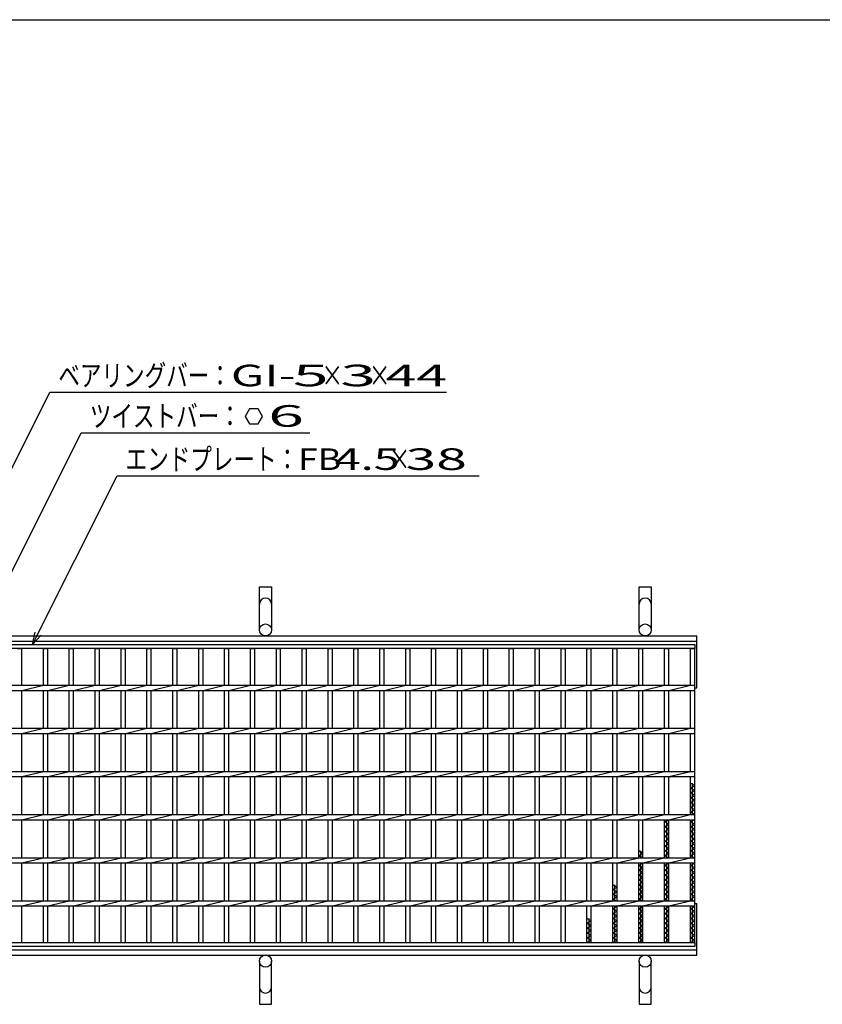
# Model space of a CAD drawing. Units: millimetres. Extents: x -182 to 173, y -128 to 105.
# Drawn here: x -121 to -28, y -9 to 105 of the extents above; entities that cross this region are included whole.
import ezdxf
from ezdxf.enums import TextEntityAlignment as Align

# ---------------------------------------------------------------- set-up
doc = ezdxf.new("R2010")
doc.units = ezdxf.units.MM
doc.header["$LTSCALE"] = 0.25
for name, color, linetype in [('16', 7, 'Continuous'), ('19', 7, 'Continuous'), ('22', 7, 'Continuous')]:
    doc.layers.add(name, color=color, linetype=linetype)
doc.styles.add('dcStyle0', font='txt.shx', dxfattribs={"width": 0.833333, "bigfont": 'bigfont'})

msp = doc.modelspace()

# ---------------------------------------------------------------- linework, layer by layer
at = {"color": 150, "linetype": 'Continuous', "lineweight": 25}
msp.add_line((-172.9, 105.35), (173.1, 105.35), dxfattribs=at)
at = {"layer": '16', "color": 3, "linetype": 'Continuous', "lineweight": 25}
for p, q in [((-141.9, 32.9), (-42.4, 32.9)), ((-42.4, 32.45), (-141.9, 32.45)), ((-120.9, 32.45), (-120.4, 32.45)), ((-120.4, 28.2), (-120.4, 32.45)), ((-117.9, 28.2), (-117.9, 32.45)), ((-117.9, 32.45), (-117.4, 32.45)), ((-117.4, 28.2), (-117.4, 32.45)), ((-114.9, 28.2), (-114.9, 32.45)), ((-114.9, 32.45), (-114.4, 32.45)), ((-114.4, 28.2), (-114.4, 32.45)), ((-111.9, 28.2), (-111.9, 32.45)), ((-111.9, 32.45), (-111.4, 32.45)), ((-111.4, 28.2), (-111.4, 32.45)), ((-108.9, 28.2), (-108.9, 32.45)), ((-108.9, 32.45), (-108.4, 32.45)), ((-108.4, 28.2), (-108.4, 32.45)), ((-105.9, 28.2), (-105.9, 32.45)), ((-105.9, 32.45), (-105.4, 32.45)), ((-105.4, 28.2), (-105.4, 32.45)), ((-102.9, 28.2), (-102.9, 32.45)), ((-102.9, 32.45), (-102.4, 32.45)), ((-102.4, 28.2), (-102.4, 32.45)), ((-99.9, 28.2), (-99.9, 32.45)), ((-99.9, 32.45), (-99.4, 32.45)), ((-99.4, 28.2), (-99.4, 32.45)), ((-96.9, 28.2), (-96.9, 32.45)), ((-96.9, 32.45), (-96.4, 32.45)), ((-96.4, 28.2), (-96.4, 32.45)), ((-93.9, 28.2), (-93.9, 32.45)), ((-93.9, 32.45), (-93.4, 32.45)), ((-93.4, 28.2), (-93.4, 32.45)), ((-90.9, 28.2), (-90.9, 32.45)), ((-90.9, 32.45), (-90.4, 32.45)), ((-90.4, 28.2), (-90.4, 32.45)), ((-87.9, 28.2), (-87.9, 32.45)), ((-87.9, 32.45), (-87.4, 32.45)), ((-87.4, 28.2), (-87.4, 32.45)), ((-84.9, 28.2), (-84.9, 32.45)), ((-84.9, 32.45), (-84.4, 32.45)), ((-84.4, 28.2), (-84.4, 32.45)), ((-81.9, 28.2), (-81.9, 32.45)), ((-81.9, 32.45), (-81.4, 32.45)), ((-81.4, 28.2), (-81.4, 32.45)), ((-78.9, 28.2), (-78.9, 32.45)), ((-78.9, 32.45), (-78.4, 32.45)), ((-78.4, 28.2), (-78.4, 32.45)), ((-75.9, 28.2), (-75.9, 32.45)), ((-75.9, 32.45), (-75.4, 32.45)), ((-75.4, 28.2), (-75.4, 32.45)), ((-72.9, 28.2), (-72.9, 32.45)), ((-72.9, 32.45), (-72.4, 32.45)), ((-72.4, 28.2), (-72.4, 32.45)), ((-69.9, 28.2), (-69.9, 32.45)), ((-69.9, 32.45), (-69.4, 32.45)), ((-69.4, 28.2), (-69.4, 32.45)), ((-66.9, 28.2), (-66.9, 32.45)), ((-66.9, 32.45), (-66.4, 32.45)), ((-66.4, 28.2), (-66.4, 32.45)), ((-63.9, 28.2), (-63.9, 32.45)), ((-63.9, 32.45), (-63.4, 32.45)), ((-63.4, 28.2), (-63.4, 32.45)), ((-60.9, 28.2), (-60.9, 32.45)), ((-60.9, 32.45), (-60.4, 32.45)), ((-60.4, 28.2), (-60.4, 32.45)), ((-57.9, 28.2), (-57.9, 32.45)), ((-57.9, 32.45), (-57.4, 32.45)), ((-57.4, 28.2), (-57.4, 32.45)), ((-54.9, 28.2), (-54.9, 32.45)), ((-54.9, 32.45), (-54.4, 32.45)), ((-54.4, 28.2), (-54.4, 32.45)), ((-51.9, 28.2), (-51.9, 32.45)), ((-51.9, 32.45), (-51.4, 32.45)), ((-51.4, 28.2), (-51.4, 32.45)), ((-48.9, 28.2), (-48.9, 32.45)), ((-48.9, 32.45), (-48.4, 32.45)), ((-48.4, 28.2), (-48.4, 32.45)), ((-45.9, 28.2), (-45.9, 32.45)), ((-45.9, 32.45), (-45.4, 32.45)), ((-45.4, 28.2), (-45.4, 32.45)), ((-42.9, 28.2), (-42.9, 32.45)), ((-42.9, 32.45), (-42.4, 32.45)), ((-42.4, 32.9), (-42.4, 32.45)), ((-42.4, -1.65), (-42.4, 32.45)), ((-141.9, 28.2), (-42.4, 28.2)), ((-141.9, 27.6), (-42.4, 27.6)), ((-120.4, 27.6), (-117.9, 28.2)), ((-120.4, 23.2), (-120.4, 27.6)), ((-117.9, 23.2), (-117.9, 27.6)), ((-117.4, 27.6), (-114.9, 28.2)), ((-117.4, 23.2), (-117.4, 27.6)), ((-114.9, 23.2), (-114.9, 27.6)), ((-114.4, 27.6), (-111.9, 28.2)), ((-114.4, 23.2), (-114.4, 27.6)), ((-111.9, 23.2), (-111.9, 27.6)), ((-111.4, 27.6), (-108.9, 28.2)), ((-111.4, 23.2), (-111.4, 27.6)), ((-108.9, 23.2), (-108.9, 27.6)), ((-108.4, 27.6), (-105.9, 28.2)), ((-108.4, 23.2), (-108.4, 27.6)), ((-105.9, 23.2), (-105.9, 27.6)), ((-105.4, 27.6), (-102.9, 28.2)), ((-105.4, 23.2), (-105.4, 27.6)), ((-102.9, 23.2), (-102.9, 27.6)), ((-102.4, 27.6), (-99.9, 28.2)), ((-102.4, 23.2), (-102.4, 27.6)), ((-99.9, 23.2), (-99.9, 27.6)), ((-99.4, 27.6), (-96.9, 28.2)), ((-99.4, 23.2), (-99.4, 27.6)), ((-96.9, 23.2), (-96.9, 27.6)), ((-96.4, 27.6), (-93.9, 28.2)), ((-96.4, 23.2), (-96.4, 27.6)), ((-93.9, 23.2), (-93.9, 27.6)), ((-93.4, 27.6), (-90.9, 28.2)), ((-93.4, 23.2), (-93.4, 27.6)), ((-90.9, 23.2), (-90.9, 27.6)), ((-90.4, 27.6), (-87.9, 28.2)), ((-90.4, 23.2), (-90.4, 27.6)), ((-87.9, 23.2), (-87.9, 27.6)), ((-87.4, 27.6), (-84.9, 28.2)), ((-87.4, 23.2), (-87.4, 27.6)), ((-84.9, 23.2), (-84.9, 27.6)), ((-84.4, 27.6), (-81.9, 28.2)), ((-84.4, 23.2), (-84.4, 27.6)), ((-81.9, 23.2), (-81.9, 27.6)), ((-81.4, 27.6), (-78.9, 28.2)), ((-81.4, 23.2), (-81.4, 27.6)), ((-78.9, 23.2), (-78.9, 27.6)), ((-78.4, 27.6), (-75.9, 28.2)), ((-78.4, 23.2), (-78.4, 27.6)), ((-75.9, 23.2), (-75.9, 27.6)), ((-75.4, 27.6), (-72.9, 28.2)), ((-75.4, 23.2), (-75.4, 27.6)), ((-72.9, 23.2), (-72.9, 27.6)), ((-72.4, 27.6), (-69.9, 28.2)), ((-72.4, 23.2), (-72.4, 27.6)), ((-69.9, 23.2), (-69.9, 27.6)), ((-69.4, 27.6), (-66.9, 28.2)), ((-69.4, 23.2), (-69.4, 27.6)), ((-66.9, 23.2), (-66.9, 27.6)), ((-66.4, 27.6), (-63.9, 28.2)), ((-66.4, 23.2), (-66.4, 27.6)), ((-63.9, 23.2), (-63.9, 27.6)), ((-63.4, 27.6), (-60.9, 28.2)), ((-63.4, 23.2), (-63.4, 27.6)), ((-60.9, 23.2), (-60.9, 27.6)), ((-60.4, 27.6), (-57.9, 28.2)), ((-60.4, 23.2), (-60.4, 27.6)), ((-57.9, 23.2), (-57.9, 27.6)), ((-57.4, 27.6), (-54.9, 28.2)), ((-57.4, 23.2), (-57.4, 27.6)), ((-54.9, 23.2), (-54.9, 27.6)), ((-54.4, 27.6), (-51.9, 28.2)), ((-54.4, 23.2), (-54.4, 27.6)), ((-51.9, 23.2), (-51.9, 27.6)), ((-51.4, 27.6), (-48.9, 28.2)), ((-51.4, 23.2), (-51.4, 27.6)), ((-48.9, 23.2), (-48.9, 27.6)), ((-48.4, 27.6), (-45.9, 28.2)), ((-48.4, 23.2), (-48.4, 27.6)), ((-45.9, 23.2), (-45.9, 27.6)), ((-45.4, 27.6), (-42.9, 28.2)), ((-45.4, 23.2), (-45.4, 27.6)), ((-42.9, 23.2), (-42.9, 27.6)), ((-42.4, 27.6), (-42.4, 28.2)), ((-141.9, 23.2), (-42.4, 23.2)), ((-120.4, 22.6), (-117.9, 23.2)), ((-117.4, 22.6), (-114.9, 23.2)), ((-114.4, 22.6), (-111.9, 23.2)), ((-111.4, 22.6), (-108.9, 23.2)), ((-108.4, 22.6), (-105.9, 23.2)), ((-105.4, 22.6), (-102.9, 23.2)), ((-102.4, 22.6), (-99.9, 23.2)), ((-99.4, 22.6), (-96.9, 23.2)), ((-96.4, 22.6), (-93.9, 23.2)), ((-93.4, 22.6), (-90.9, 23.2)), ((-90.4, 22.6), (-87.9, 23.2)), ((-87.4, 22.6), (-84.9, 23.2)), ((-84.4, 22.6), (-81.9, 23.2)), ((-81.4, 22.6), (-78.9, 23.2)), ((-78.4, 22.6), (-75.9, 23.2)), ((-75.4, 22.6), (-72.9, 23.2)), ((-72.4, 22.6), (-69.9, 23.2)), ((-69.4, 22.6), (-66.9, 23.2)), ((-66.4, 22.6), (-63.9, 23.2)), ((-63.4, 22.6), (-60.9, 23.2)), ((-60.4, 22.6), (-57.9, 23.2)), ((-57.4, 22.6), (-54.9, 23.2)), ((-54.4, 22.6), (-51.9, 23.2)), ((-51.4, 22.6), (-48.9, 23.2)), ((-48.4, 22.6), (-45.9, 23.2)), ((-45.4, 22.6), (-42.9, 23.2)), ((-42.4, 22.6), (-42.4, 23.2)), ((-141.9, 22.6), (-42.4, 22.6)), ((-120.4, 18.2), (-120.4, 22.6)), ((-117.9, 18.2), (-117.9, 22.6)), ((-117.4, 18.2), (-117.4, 22.6)), ((-114.9, 18.2), (-114.9, 22.6)), ((-114.4, 18.2), (-114.4, 22.6)), ((-111.9, 18.2), (-111.9, 22.6)), ((-111.4, 18.2), (-111.4, 22.6)), ((-108.9, 18.2), (-108.9, 22.6)), ((-108.4, 18.2), (-108.4, 22.6)), ((-105.9, 18.2), (-105.9, 22.6)), ((-105.4, 18.2), (-105.4, 22.6)), ((-102.9, 18.2), (-102.9, 22.6)), ((-102.4, 18.2), (-102.4, 22.6)), ((-99.9, 18.2), (-99.9, 22.6)), ((-99.4, 18.2), (-99.4, 22.6)), ((-96.9, 18.2), (-96.9, 22.6)), ((-96.4, 18.2), (-96.4, 22.6)), ((-93.9, 18.2), (-93.9, 22.6)), ((-93.4, 18.2), (-93.4, 22.6)), ((-90.9, 18.2), (-90.9, 22.6)), ((-90.4, 18.2), (-90.4, 22.6)), ((-87.9, 18.2), (-87.9, 22.6)), ((-87.4, 18.2), (-87.4, 22.6)), ((-84.9, 18.2), (-84.9, 22.6)), ((-84.4, 18.2), (-84.4, 22.6)), ((-81.9, 18.2), (-81.9, 22.6)), ((-81.4, 18.2), (-81.4, 22.6)), ((-78.9, 18.2), (-78.9, 22.6)), ((-78.4, 18.2), (-78.4, 22.6)), ((-75.9, 18.2), (-75.9, 22.6)), ((-75.4, 18.2), (-75.4, 22.6)), ((-72.9, 18.2), (-72.9, 22.6)), ((-72.4, 18.2), (-72.4, 22.6)), ((-69.9, 18.2), (-69.9, 22.6)), ((-69.4, 18.2), (-69.4, 22.6)), ((-66.9, 18.2), (-66.9, 22.6)), ((-66.4, 18.2), (-66.4, 22.6)), ((-63.9, 18.2), (-63.9, 22.6)), ((-63.4, 18.2), (-63.4, 22.6)), ((-60.9, 18.2), (-60.9, 22.6)), ((-60.4, 18.2), (-60.4, 22.6)), ((-57.9, 18.2), (-57.9, 22.6)), ((-57.4, 18.2), (-57.4, 22.6)), ((-54.9, 18.2), (-54.9, 22.6)), ((-54.4, 18.2), (-54.4, 22.6)), ((-51.9, 18.2), (-51.9, 22.6)), ((-51.4, 18.2), (-51.4, 22.6)), ((-48.9, 18.2), (-48.9, 22.6)), ((-48.4, 18.2), (-48.4, 22.6)), ((-45.9, 18.2), (-45.9, 22.6)), ((-45.4, 18.2), (-45.4, 22.6)), ((-42.9, 18.2), (-42.9, 22.6)), ((-141.9, 18.2), (-42.4, 18.2)), ((-141.9, 17.6), (-42.4, 17.6)), ((-120.4, 17.6), (-117.9, 18.2)), ((-120.4, 13.2), (-120.4, 17.6)), ((-117.9, 13.2), (-117.9, 17.6)), ((-117.4, 17.6), (-114.9, 18.2)), ((-117.4, 13.2), (-117.4, 17.6)), ((-114.9, 13.2), (-114.9, 17.6)), ((-114.4, 17.6), (-111.9, 18.2)), ((-114.4, 13.2), (-114.4, 17.6)), ((-111.9, 13.2), (-111.9, 17.6)), ((-111.4, 17.6), (-108.9, 18.2)), ((-111.4, 13.2), (-111.4, 17.6)), ((-108.9, 13.2), (-108.9, 17.6)), ((-108.4, 17.6), (-105.9, 18.2)), ((-108.4, 13.2), (-108.4, 17.6)), ((-105.9, 13.2), (-105.9, 17.6)), ((-105.4, 17.6), (-102.9, 18.2)), ((-105.4, 13.2), (-105.4, 17.6)), ((-102.9, 13.2), (-102.9, 17.6)), ((-102.4, 17.6), (-99.9, 18.2)), ((-102.4, 13.2), (-102.4, 17.6)), ((-99.9, 13.2), (-99.9, 17.6)), ((-99.4, 17.6), (-96.9, 18.2)), ((-99.4, 13.2), (-99.4, 17.6)), ((-96.9, 13.2), (-96.9, 17.6)), ((-96.4, 17.6), (-93.9, 18.2)), ((-96.4, 13.2), (-96.4, 17.6)), ((-93.9, 13.2), (-93.9, 17.6)), ((-93.4, 17.6), (-90.9, 18.2)), ((-93.4, 13.2), (-93.4, 17.6)), ((-90.9, 13.2), (-90.9, 17.6)), ((-90.4, 17.6), (-87.9, 18.2)), ((-90.4, 13.2), (-90.4, 17.6)), ((-87.9, 13.2), (-87.9, 17.6)), ((-87.4, 17.6), (-84.9, 18.2)), ((-87.4, 13.2), (-87.4, 17.6)), ((-84.9, 13.2), (-84.9, 17.6)), ((-84.4, 17.6), (-81.9, 18.2)), ((-84.4, 13.2), (-84.4, 17.6)), ((-81.9, 13.2), (-81.9, 17.6)), ((-81.4, 17.6), (-78.9, 18.2)), ((-81.4, 13.2), (-81.4, 17.6)), ((-78.9, 13.2), (-78.9, 17.6)), ((-78.4, 17.6), (-75.9, 18.2)), ((-78.4, 13.2), (-78.4, 17.6)), ((-75.9, 13.2), (-75.9, 17.6)), ((-75.4, 17.6), (-72.9, 18.2)), ((-75.4, 13.2), (-75.4, 17.6)), ((-72.9, 13.2), (-72.9, 17.6)), ((-72.4, 17.6), (-69.9, 18.2)), ((-72.4, 13.2), (-72.4, 17.6)), ((-69.9, 13.2), (-69.9, 17.6)), ((-69.4, 17.6), (-66.9, 18.2)), ((-69.4, 13.2), (-69.4, 17.6)), ((-66.9, 13.2), (-66.9, 17.6)), ((-66.4, 17.6), (-63.9, 18.2)), ((-66.4, 13.2), (-66.4, 17.6)), ((-63.9, 13.2), (-63.9, 17.6)), ((-63.4, 17.6), (-60.9, 18.2)), ((-63.4, 13.2), (-63.4, 17.6)), ((-60.9, 13.2), (-60.9, 17.6)), ((-60.4, 17.6), (-57.9, 18.2)), ((-60.4, 13.2), (-60.4, 17.6)), ((-57.9, 13.2), (-57.9, 17.6)), ((-57.4, 17.6), (-54.9, 18.2)), ((-57.4, 13.2), (-57.4, 17.6)), ((-54.9, 13.2), (-54.9, 17.6)), ((-54.4, 17.6), (-51.9, 18.2)), ((-54.4, 13.2), (-54.4, 17.6)), ((-51.9, 13.2), (-51.9, 17.6)), ((-51.4, 17.6), (-48.9, 18.2)), ((-51.4, 13.2), (-51.4, 17.6)), ((-48.9, 13.2), (-48.9, 17.6)), ((-48.4, 17.6), (-45.9, 18.2)), ((-48.4, 13.2), (-48.4, 17.6)), ((-45.9, 13.2), (-45.9, 17.6)), ((-45.4, 17.6), (-42.9, 18.2)), ((-45.4, 13.2), (-45.4, 17.6)), ((-42.9, 13.2), (-42.9, 17.6)), ((-42.4, 17.6), (-42.4, 18.2)), ((-42.4, 16.55), (-42.9, 16.83)), ((-42.9, 16.27), (-42.4, 16.55)), ((-42.4, 15.99), (-42.9, 16.27)), ((-42.9, 15.71), (-42.4, 15.99)), ((-42.65, 13.2), (-42.65, 16.83)), ((-42.4, 15.43), (-42.9, 15.71)), ((-42.9, 15.15), (-42.4, 15.43)), ((-42.4, 14.87), (-42.9, 15.15)), ((-42.9, 14.59), (-42.4, 14.87)), ((-42.4, 14.31), (-42.9, 14.59)), ((-42.9, 14.03), (-42.4, 14.31)), ((-42.4, 13.75), (-42.9, 14.03)), ((-42.9, 13.47), (-42.4, 13.75)), ((-141.9, 13.2), (-42.4, 13.2)), ((-141.9, 12.6), (-42.4, 12.6)), ((-120.4, 12.6), (-117.9, 13.2)), ((-120.4, 8.2), (-120.4, 12.6)), ((-117.9, 8.2), (-117.9, 12.6)), ((-117.4, 12.6), (-114.9, 13.2)), ((-117.4, 8.2), (-117.4, 12.6)), ((-114.9, 8.2), (-114.9, 12.6)), ((-114.4, 12.6), (-111.9, 13.2)), ((-114.4, 8.2), (-114.4, 12.6)), ((-111.9, 8.2), (-111.9, 12.6)), ((-111.4, 12.6), (-108.9, 13.2)), ((-111.4, 8.2), (-111.4, 12.6)), ((-108.9, 8.2), (-108.9, 12.6)), ((-108.4, 12.6), (-105.9, 13.2)), ((-108.4, 8.2), (-108.4, 12.6)), ((-105.9, 8.2), (-105.9, 12.6)), ((-105.4, 12.6), (-102.9, 13.2)), ((-105.4, 8.2), (-105.4, 12.6)), ((-102.9, 8.2), (-102.9, 12.6)), ((-102.4, 12.6), (-99.9, 13.2)), ((-102.4, 8.2), (-102.4, 12.6)), ((-99.9, 8.2), (-99.9, 12.6)), ((-99.4, 12.6), (-96.9, 13.2)), ((-99.4, 8.2), (-99.4, 12.6)), ((-96.9, 8.2), (-96.9, 12.6)), ((-96.4, 12.6), (-93.9, 13.2)), ((-96.4, 8.2), (-96.4, 12.6)), ((-93.9, 8.2), (-93.9, 12.6)), ((-93.4, 12.6), (-90.9, 13.2)), ((-93.4, 8.2), (-93.4, 12.6)), ((-90.9, 8.2), (-90.9, 12.6)), ((-90.4, 12.6), (-87.9, 13.2)), ((-90.4, 8.2), (-90.4, 12.6)), ((-87.9, 8.2), (-87.9, 12.6)), ((-87.4, 12.6), (-84.9, 13.2)), ((-87.4, 8.2), (-87.4, 12.6)), ((-84.9, 8.2), (-84.9, 12.6)), ((-84.4, 12.6), (-81.9, 13.2)), ((-84.4, 8.2), (-84.4, 12.6)), ((-81.9, 8.2), (-81.9, 12.6)), ((-81.4, 12.6), (-78.9, 13.2)), ((-81.4, 8.2), (-81.4, 12.6)), ((-78.9, 8.2), (-78.9, 12.6)), ((-78.4, 12.6), (-75.9, 13.2)), ((-78.4, 8.2), (-78.4, 12.6)), ((-75.9, 8.2), (-75.9, 12.6)), ((-75.4, 12.6), (-72.9, 13.2)), ((-75.4, 8.2), (-75.4, 12.6)), ((-72.9, 8.2), (-72.9, 12.6)), ((-72.4, 12.6), (-69.9, 13.2)), ((-72.4, 8.2), (-72.4, 12.6)), ((-69.9, 8.2), (-69.9, 12.6)), ((-69.4, 12.6), (-66.9, 13.2)), ((-69.4, 8.2), (-69.4, 12.6)), ((-66.9, 8.2), (-66.9, 12.6)), ((-66.4, 12.6), (-63.9, 13.2)), ((-66.4, 8.2), (-66.4, 12.6)), ((-63.9, 8.2), (-63.9, 12.6)), ((-63.4, 12.6), (-60.9, 13.2)), ((-63.4, 8.2), (-63.4, 12.6)), ((-60.9, 8.2), (-60.9, 12.6)), ((-60.4, 12.6), (-57.9, 13.2)), ((-60.4, 8.2), (-60.4, 12.6)), ((-57.9, 8.2), (-57.9, 12.6)), ((-57.4, 12.6), (-54.9, 13.2)), ((-57.4, 8.2), (-57.4, 12.6)), ((-54.9, 8.2), (-54.9, 12.6)), ((-54.4, 12.6), (-51.9, 13.2)), ((-54.4, 8.2), (-54.4, 12.6)), ((-51.9, 8.2), (-51.9, 12.6)), ((-51.4, 12.6), (-48.9, 13.2)), ((-51.4, 8.2), (-51.4, 12.6)), ((-48.9, 8.2), (-48.9, 12.6)), ((-48.4, 12.6), (-45.9, 13.2)), ((-48.4, 8.2), (-48.4, 12.6)), ((-45.9, 8.2), (-45.9, 12.6)), ((-45.9, 12.35), (-45.45, 12.6)), ((-45.65, 8.2), (-45.65, 12.6)), ((-45.4, 12.6), (-42.9, 13.2)), ((-45.4, 8.2), (-45.4, 12.6)), ((-42.4, 13.19), (-42.9, 13.47)), ((-42.9, 8.2), (-42.9, 12.6)), ((-42.9, 12.35), (-42.45, 12.6)), ((-42.65, 8.2), (-42.65, 12.6)), ((-42.4, 12.6), (-42.4, 13.2)), ((-45.4, 12.07), (-45.9, 12.35)), ((-45.9, 11.79), (-45.4, 12.07)), ((-45.4, 11.51), (-45.9, 11.79)), ((-45.9, 11.23), (-45.4, 11.51)), ((-42.4, 12.07), (-42.9, 12.35)), ((-42.9, 11.79), (-42.4, 12.07)), ((-42.4, 11.51), (-42.9, 11.79)), ((-42.9, 11.23), (-42.4, 11.51)), ((-45.4, 10.95), (-45.9, 11.23)), ((-45.9, 10.67), (-45.4, 10.95)), ((-45.4, 10.39), (-45.9, 10.67)), ((-45.9, 10.11), (-45.4, 10.39)), ((-42.4, 10.95), (-42.9, 11.23)), ((-42.9, 10.67), (-42.4, 10.95)), ((-42.4, 10.39), (-42.9, 10.67)), ((-42.9, 10.11), (-42.4, 10.39)), ((-45.4, 9.83), (-45.9, 10.11)), ((-45.9, 9.55), (-45.4, 9.83)), ((-45.4, 9.27), (-45.9, 9.55)), ((-45.9, 8.99), (-45.4, 9.27)), ((-42.4, 9.83), (-42.9, 10.11)), ((-42.9, 9.55), (-42.4, 9.83)), ((-42.4, 9.27), (-42.9, 9.55)), ((-42.9, 8.99), (-42.4, 9.27)), ((-141.9, 8.2), (-42.4, 8.2)), ((-120.4, 7.6), (-117.9, 8.2)), ((-117.4, 7.6), (-114.9, 8.2)), ((-114.4, 7.6), (-111.9, 8.2)), ((-111.4, 7.6), (-108.9, 8.2)), ((-108.4, 7.6), (-105.9, 8.2)), ((-105.4, 7.6), (-102.9, 8.2)), ((-102.4, 7.6), (-99.9, 8.2)), ((-99.4, 7.6), (-96.9, 8.2)), ((-96.4, 7.6), (-93.9, 8.2)), ((-93.4, 7.6), (-90.9, 8.2)), ((-90.4, 7.6), (-87.9, 8.2)), ((-87.4, 7.6), (-84.9, 8.2)), ((-84.4, 7.6), (-81.9, 8.2)), ((-81.4, 7.6), (-78.9, 8.2)), ((-78.4, 7.6), (-75.9, 8.2)), ((-75.4, 7.6), (-72.9, 8.2)), ((-72.4, 7.6), (-69.9, 8.2)), ((-69.4, 7.6), (-66.9, 8.2)), ((-66.4, 7.6), (-63.9, 8.2)), ((-63.4, 7.6), (-60.9, 8.2)), ((-60.4, 7.6), (-57.9, 8.2)), ((-57.4, 7.6), (-54.9, 8.2)), ((-54.4, 7.6), (-51.9, 8.2)), ((-51.4, 7.6), (-48.9, 8.2)), ((-48.4, 8.71), (-48.9, 8.99)), ((-48.9, 8.43), (-48.4, 8.71)), ((-48.49, 8.2), (-48.9, 8.43)), ((-48.65, 8.2), (-48.65, 8.99)), ((-48.4, 7.6), (-45.9, 8.2)), ((-45.4, 8.71), (-45.9, 8.99)), ((-45.9, 8.43), (-45.4, 8.71)), ((-45.49, 8.2), (-45.9, 8.43)), ((-45.4, 7.6), (-42.9, 8.2)), ((-42.4, 8.71), (-42.9, 8.99)), ((-42.9, 8.43), (-42.4, 8.71)), ((-42.4, 8.15), (-42.9, 8.43)), ((-42.4, 7.6), (-42.4, 8.2)), ((-141.9, 7.6), (-42.4, 7.6)), ((-120.4, 3.2), (-120.4, 7.6)), ((-117.9, 3.2), (-117.9, 7.6)), ((-117.4, 3.2), (-117.4, 7.6)), ((-114.9, 3.2), (-114.9, 7.6)), ((-114.4, 3.2), (-114.4, 7.6)), ((-111.9, 3.2), (-111.9, 7.6)), ((-111.4, 3.2), (-111.4, 7.6)), ((-108.9, 3.2), (-108.9, 7.6)), ((-108.4, 3.2), (-108.4, 7.6)), ((-105.9, 3.2), (-105.9, 7.6)), ((-105.4, 3.2), (-105.4, 7.6)), ((-102.9, 3.2), (-102.9, 7.6)), ((-102.4, 3.2), (-102.4, 7.6)), ((-99.9, 3.2), (-99.9, 7.6)), ((-99.4, 3.2), (-99.4, 7.6)), ((-96.9, 3.2), (-96.9, 7.6)), ((-96.4, 3.2), (-96.4, 7.6)), ((-93.9, 3.2), (-93.9, 7.6)), ((-93.4, 3.2), (-93.4, 7.6)), ((-90.9, 3.2), (-90.9, 7.6)), ((-90.4, 3.2), (-90.4, 7.6)), ((-87.9, 3.2), (-87.9, 7.6)), ((-87.4, 3.2), (-87.4, 7.6)), ((-84.9, 3.2), (-84.9, 7.6)), ((-84.4, 3.2), (-84.4, 7.6)), ((-81.9, 3.2), (-81.9, 7.6)), ((-81.4, 3.2), (-81.4, 7.6)), ((-78.9, 3.2), (-78.9, 7.6)), ((-78.4, 3.2), (-78.4, 7.6)), ((-75.9, 3.2), (-75.9, 7.6)), ((-75.4, 3.2), (-75.4, 7.6)), ((-72.9, 3.2), (-72.9, 7.6)), ((-72.4, 3.2), (-72.4, 7.6)), ((-69.9, 3.2), (-69.9, 7.6)), ((-69.4, 3.2), (-69.4, 7.6)), ((-66.9, 3.2), (-66.9, 7.6)), ((-66.4, 3.2), (-66.4, 7.6)), ((-63.9, 3.2), (-63.9, 7.6)), ((-63.4, 3.2), (-63.4, 7.6)), ((-60.9, 3.2), (-60.9, 7.6)), ((-60.4, 3.2), (-60.4, 7.6)), ((-57.9, 3.2), (-57.9, 7.6)), ((-57.4, 3.2), (-57.4, 7.6)), ((-54.9, 3.2), (-54.9, 7.6)), ((-54.4, 3.2), (-54.4, 7.6)), ((-51.9, 3.2), (-51.9, 7.6)), ((-51.4, 3.2), (-51.4, 7.6)), ((-48.9, 3.2), (-48.9, 7.6)), ((-48.9, 7.31), (-48.4, 7.59)), ((-48.4, 7.03), (-48.9, 7.31)), ((-48.9, 6.75), (-48.4, 7.03)), ((-48.65, 3.2), (-48.65, 7.6)), ((-48.4, 7.59), (-48.42, 7.6)), ((-48.4, 3.2), (-48.4, 7.6)), ((-45.9, 3.2), (-45.9, 7.6)), ((-45.9, 7.31), (-45.4, 7.59)), ((-45.4, 7.03), (-45.9, 7.31)), ((-45.9, 6.75), (-45.4, 7.03)), ((-45.65, 3.2), (-45.65, 7.6)), ((-45.4, 7.59), (-45.42, 7.6)), ((-45.4, 3.2), (-45.4, 7.6)), ((-42.9, 3.2), (-42.9, 7.6)), ((-42.9, 7.31), (-42.4, 7.59)), ((-42.4, 7.03), (-42.9, 7.31)), ((-42.9, 6.75), (-42.4, 7.03)), ((-42.65, 3.2), (-42.65, 7.6)), ((-42.4, 7.59), (-42.42, 7.6)), ((-48.4, 6.47), (-48.9, 6.75)), ((-48.9, 6.19), (-48.4, 6.47)), ((-48.4, 5.91), (-48.9, 6.19)), ((-48.9, 5.63), (-48.4, 5.91)), ((-45.4, 6.47), (-45.9, 6.75)), ((-45.9, 6.19), (-45.4, 6.47)), ((-45.4, 5.91), (-45.9, 6.19)), ((-45.9, 5.63), (-45.4, 5.91)), ((-42.4, 6.47), (-42.9, 6.75)), ((-42.9, 6.19), (-42.4, 6.47)), ((-42.4, 5.91), (-42.9, 6.19)), ((-42.9, 5.63), (-42.4, 5.91)), ((-51.4, 4.79), (-51.9, 5.07)), ((-51.9, 4.51), (-51.4, 4.79)), ((-51.65, 3.2), (-51.65, 5.07)), ((-48.4, 5.35), (-48.9, 5.63)), ((-48.9, 5.07), (-48.4, 5.35)), ((-48.4, 4.79), (-48.9, 5.07)), ((-48.9, 4.51), (-48.4, 4.79)), ((-45.4, 5.35), (-45.9, 5.63)), ((-45.9, 5.07), (-45.4, 5.35)), ((-45.4, 4.79), (-45.9, 5.07)), ((-45.9, 4.51), (-45.4, 4.79)), ((-42.4, 5.35), (-42.9, 5.63)), ((-42.9, 5.07), (-42.4, 5.35)), ((-42.4, 4.79), (-42.9, 5.07)), ((-42.9, 4.51), (-42.4, 4.79)), ((-51.4, 4.23), (-51.9, 4.51)), ((-51.9, 3.95), (-51.4, 4.23)), ((-51.4, 3.67), (-51.9, 3.95)), ((-51.9, 3.39), (-51.4, 3.67)), ((-48.4, 4.23), (-48.9, 4.51)), ((-48.9, 3.95), (-48.4, 4.23)), ((-48.4, 3.67), (-48.9, 3.95)), ((-48.9, 3.39), (-48.4, 3.67)), ((-45.4, 4.23), (-45.9, 4.51)), ((-45.9, 3.95), (-45.4, 4.23)), ((-45.4, 3.67), (-45.9, 3.95)), ((-45.9, 3.39), (-45.4, 3.67)), ((-42.4, 4.23), (-42.9, 4.51)), ((-42.9, 3.95), (-42.4, 4.23)), ((-42.4, 3.67), (-42.9, 3.95)), ((-42.9, 3.39), (-42.4, 3.67)), ((-141.9, 3.2), (-42.4, 3.2)), ((-141.9, 2.6), (-42.4, 2.6)), ((-120.4, 2.6), (-117.9, 3.2)), ((-120.4, -1.65), (-120.4, 2.6)), ((-117.9, -1.65), (-117.9, 2.6)), ((-117.4, 2.6), (-114.9, 3.2)), ((-117.4, -1.65), (-117.4, 2.6)), ((-114.9, -1.65), (-114.9, 2.6)), ((-114.4, 2.6), (-111.9, 3.2)), ((-114.4, -1.65), (-114.4, 2.6)), ((-111.9, -1.65), (-111.9, 2.6)), ((-111.4, 2.6), (-108.9, 3.2)), ((-111.4, -1.65), (-111.4, 2.6)), ((-108.9, -1.65), (-108.9, 2.6)), ((-108.4, 2.6), (-105.9, 3.2)), ((-108.4, -1.65), (-108.4, 2.6)), ((-105.9, -1.65), (-105.9, 2.6)), ((-105.4, 2.6), (-102.9, 3.2)), ((-105.4, -1.65), (-105.4, 2.6)), ((-102.9, -1.65), (-102.9, 2.6)), ((-102.4, 2.6), (-99.9, 3.2)), ((-102.4, -1.65), (-102.4, 2.6)), ((-99.9, -1.65), (-99.9, 2.6)), ((-99.4, 2.6), (-96.9, 3.2)), ((-99.4, -1.65), (-99.4, 2.6)), ((-96.9, -1.65), (-96.9, 2.6)), ((-96.4, 2.6), (-93.9, 3.2)), ((-96.4, -1.65), (-96.4, 2.6)), ((-93.9, -1.65), (-93.9, 2.6)), ((-93.4, 2.6), (-90.9, 3.2)), ((-93.4, -1.65), (-93.4, 2.6)), ((-90.9, -1.65), (-90.9, 2.6)), ((-90.4, 2.6), (-87.9, 3.2)), ((-90.4, -1.65), (-90.4, 2.6)), ((-87.9, -1.65), (-87.9, 2.6)), ((-87.4, 2.6), (-84.9, 3.2)), ((-87.4, -1.65), (-87.4, 2.6)), ((-84.9, -1.65), (-84.9, 2.6)), ((-84.4, 2.6), (-81.9, 3.2)), ((-84.4, -1.65), (-84.4, 2.6)), ((-81.9, -1.65), (-81.9, 2.6)), ((-81.4, 2.6), (-78.9, 3.2)), ((-81.4, -1.65), (-81.4, 2.6)), ((-78.9, -1.65), (-78.9, 2.6)), ((-78.4, 2.6), (-75.9, 3.2)), ((-78.4, -1.65), (-78.4, 2.6)), ((-75.9, -1.65), (-75.9, 2.6)), ((-75.4, 2.6), (-72.9, 3.2)), ((-75.4, -1.65), (-75.4, 2.6)), ((-72.9, -1.65), (-72.9, 2.6)), ((-72.4, 2.6), (-69.9, 3.2)), ((-72.4, -1.65), (-72.4, 2.6)), ((-69.9, -1.65), (-69.9, 2.6)), ((-69.4, 2.6), (-66.9, 3.2)), ((-69.4, -1.65), (-69.4, 2.6)), ((-66.9, -1.65), (-66.9, 2.6)), ((-66.4, 2.6), (-63.9, 3.2)), ((-66.4, -1.65), (-66.4, 2.6)), ((-63.9, -1.65), (-63.9, 2.6)), ((-63.4, 2.6), (-60.9, 3.2)), ((-63.4, -1.65), (-63.4, 2.6)), ((-60.9, -1.65), (-60.9, 2.6)), ((-60.4, 2.6), (-57.9, 3.2)), ((-60.4, -1.65), (-60.4, 2.6)), ((-57.9, -1.65), (-57.9, 2.6)), ((-57.4, 2.6), (-54.9, 3.2)), ((-57.4, -1.65), (-57.4, 2.6)), ((-54.9, -1.65), (-54.9, 2.6)), ((-54.4, 2.6), (-51.9, 3.2)), ((-54.4, -1.65), (-54.4, 2.6)), ((-51.56, 3.2), (-51.9, 3.39)), ((-51.9, -1.65), (-51.9, 2.6)), ((-51.9, 2.27), (-51.4, 2.55)), ((-51.65, -1.65), (-51.65, 2.6)), ((-51.4, 2.55), (-51.49, 2.6)), ((-51.4, 2.6), (-48.9, 3.2)), ((-51.4, -1.65), (-51.4, 2.6)), ((-48.56, 3.2), (-48.9, 3.39)), ((-48.9, -1.65), (-48.9, 2.6)), ((-48.9, 2.27), (-48.4, 2.55)), ((-48.65, -1.65), (-48.65, 2.6)), ((-48.4, 2.55), (-48.49, 2.6)), ((-48.4, 2.6), (-45.9, 3.2)), ((-48.4, -1.65), (-48.4, 2.6)), ((-45.56, 3.2), (-45.9, 3.39)), ((-45.9, -1.65), (-45.9, 2.6)), ((-45.9, 2.27), (-45.4, 2.55)), ((-45.65, -1.65), (-45.65, 2.6)), ((-45.4, 2.55), (-45.49, 2.6)), ((-45.4, 2.6), (-42.9, 3.2)), ((-45.4, -1.65), (-45.4, 2.6)), ((-42.4, 3.11), (-42.9, 3.39)), ((-42.9, -1.65), (-42.9, 2.6)), ((-42.9, 2.27), (-42.4, 2.55)), ((-42.65, -1.65), (-42.65, 2.6)), ((-42.4, 2.55), (-42.49, 2.6)), ((-42.4, 2.6), (-42.4, 3.2)), ((-54.4, 0.87), (-54.9, 1.15)), ((-54.65, -1.65), (-54.65, 1.15)), ((-51.4, 1.99), (-51.9, 2.27)), ((-51.9, 1.71), (-51.4, 1.99)), ((-51.4, 1.43), (-51.9, 1.71)), ((-51.9, 1.15), (-51.4, 1.43)), ((-51.4, 0.87), (-51.9, 1.15)), ((-48.4, 1.99), (-48.9, 2.27)), ((-48.9, 1.71), (-48.4, 1.99)), ((-48.4, 1.43), (-48.9, 1.71)), ((-48.9, 1.15), (-48.4, 1.43)), ((-48.4, 0.87), (-48.9, 1.15)), ((-45.4, 1.99), (-45.9, 2.27)), ((-45.9, 1.71), (-45.4, 1.99)), ((-45.4, 1.43), (-45.9, 1.71)), ((-45.9, 1.15), (-45.4, 1.43)), ((-45.4, 0.87), (-45.9, 1.15)), ((-42.4, 1.99), (-42.9, 2.27)), ((-42.9, 1.71), (-42.4, 1.99)), ((-42.4, 1.43), (-42.9, 1.71)), ((-42.9, 1.15), (-42.4, 1.43)), ((-42.4, 0.87), (-42.9, 1.15)), ((-54.9, 0.59), (-54.4, 0.87)), ((-54.4, 0.31), (-54.9, 0.59)), ((-54.9, 0.03), (-54.4, 0.31)), ((-54.4, -0.25), (-54.9, 0.03)), ((-51.9, 0.59), (-51.4, 0.87)), ((-51.4, 0.31), (-51.9, 0.59)), ((-51.9, 0.03), (-51.4, 0.31)), ((-51.4, -0.25), (-51.9, 0.03)), ((-48.9, 0.59), (-48.4, 0.87)), ((-48.4, 0.31), (-48.9, 0.59)), ((-48.9, 0.03), (-48.4, 0.31)), ((-48.4, -0.25), (-48.9, 0.03)), ((-45.9, 0.59), (-45.4, 0.87)), ((-45.4, 0.31), (-45.9, 0.59)), ((-45.9, 0.03), (-45.4, 0.31)), ((-45.4, -0.25), (-45.9, 0.03)), ((-42.9, 0.59), (-42.4, 0.87)), ((-42.4, 0.31), (-42.9, 0.59)), ((-42.9, 0.03), (-42.4, 0.31)), ((-42.4, -0.25), (-42.9, 0.03)), ((-54.9, -0.53), (-54.4, -0.25)), ((-54.4, -0.81), (-54.9, -0.53)), ((-54.9, -1.09), (-54.4, -0.81)), ((-54.4, -1.37), (-54.9, -1.09)), ((-51.9, -0.53), (-51.4, -0.25)), ((-51.4, -0.81), (-51.9, -0.53)), ((-51.9, -1.09), (-51.4, -0.81)), ((-51.4, -1.37), (-51.9, -1.09)), ((-48.9, -0.53), (-48.4, -0.25)), ((-48.4, -0.81), (-48.9, -0.53)), ((-48.9, -1.09), (-48.4, -0.81)), ((-48.4, -1.37), (-48.9, -1.09)), ((-45.9, -0.53), (-45.4, -0.25)), ((-45.4, -0.81), (-45.9, -0.53)), ((-45.9, -1.09), (-45.4, -0.81)), ((-45.4, -1.37), (-45.9, -1.09)), ((-42.9, -0.53), (-42.4, -0.25)), ((-42.4, -0.81), (-42.9, -0.53)), ((-42.9, -1.09), (-42.4, -0.81)), ((-42.4, -1.37), (-42.9, -1.09)), ((-141.9, -1.65), (-42.4, -1.65)), ((-42.4, -2.1), (-141.9, -2.1)), ((-120.9, -1.65), (-120.4, -1.65)), ((-117.9, -1.65), (-117.4, -1.65)), ((-114.9, -1.65), (-114.4, -1.65)), ((-111.9, -1.65), (-111.4, -1.65)), ((-108.9, -1.65), (-108.4, -1.65)), ((-105.9, -1.65), (-105.4, -1.65)), ((-102.9, -1.65), (-102.4, -1.65)), ((-99.9, -1.65), (-99.4, -1.65)), ((-96.9, -1.65), (-96.4, -1.65)), ((-93.9, -1.65), (-93.4, -1.65)), ((-90.9, -1.65), (-90.4, -1.65)), ((-87.9, -1.65), (-87.4, -1.65)), ((-84.9, -1.65), (-84.4, -1.65)), ((-81.9, -1.65), (-81.4, -1.65)), ((-78.9, -1.65), (-78.4, -1.65)), ((-75.9, -1.65), (-75.4, -1.65)), ((-72.9, -1.65), (-72.4, -1.65)), ((-69.9, -1.65), (-69.4, -1.65)), ((-66.9, -1.65), (-66.4, -1.65)), ((-63.9, -1.65), (-63.4, -1.65)), ((-60.9, -1.65), (-60.4, -1.65)), ((-57.9, -1.65), (-57.4, -1.65)), ((-54.9, -1.65), (-54.4, -1.37)), ((-54.9, -1.65), (-54.4, -1.65)), ((-51.9, -1.65), (-51.4, -1.37)), ((-51.9, -1.65), (-51.4, -1.65)), ((-48.9, -1.65), (-48.4, -1.37)), ((-48.9, -1.65), (-48.4, -1.65)), ((-45.9, -1.65), (-45.4, -1.37)), ((-45.9, -1.65), (-45.4, -1.65)), ((-42.9, -1.65), (-42.4, -1.37)), ((-42.9, -1.65), (-42.4, -1.65)), ((-42.4, -1.65), (-42.4, -2.1))]:
    msp.add_line(p, q, dxfattribs=at)
at = {"layer": '19', "color": 6, "linetype": 'Continuous', "lineweight": 25}
for p, q in [((-92.85, 34.6), (-92.85, 39.6)), ((-92.85, 39.6), (-91.45, 39.6)), ((-91.45, 39.6), (-91.45, 34.6)), ((-48.85, 34.6), (-48.85, 39.6)), ((-48.85, 39.6), (-47.45, 39.6)), ((-47.45, 39.6), (-47.45, 34.6)), ((-142.15, 33.9), (-42.15, 33.9)), ((-142.15, 33.3), (-42.15, 33.3)), ((-42.15, 27.9), (-42.15, 33.9)), ((-42.4, 27.9), (-42.15, 27.9)), ((-42.4, 2.9), (-42.15, 2.9)), ((-42.15, -3.1), (-42.15, 2.9)), ((-142.15, -2.5), (-42.15, -2.5)), ((-142.15, -3.1), (-42.15, -3.1)), ((-92.85, -3.8), (-92.85, -8.8)), ((-91.45, -8.8), (-91.45, -3.8)), ((-48.85, -3.8), (-48.85, -8.8)), ((-47.45, -8.8), (-47.45, -3.8)), ((-92.85, -8.8), (-91.45, -8.8)), ((-48.85, -8.8), (-47.45, -8.8))]:
    msp.add_line(p, q, dxfattribs=at)
for centre in [(-92.15, 34.6), (-48.15, 34.6), (-92.15, -3.8), (-48.15, -3.8)]:
    msp.add_circle(centre, 0.7, dxfattribs=at)
for centre, start, end in [((-92.15, 37.6), 0, 180), ((-48.15, 37.6), 0, 180), ((-92.15, -6.8), 180, 0), ((-48.15, -6.8), 180, 0)]:
    msp.add_arc(centre, 0.7, start, end, dxfattribs=at)
at = {"layer": '22', "color": 4, "linetype": 'Continuous', "lineweight": 25}
for p, q in [((-135.4, 25.7), (-117.17, 62.15)), ((-117.17, 62.15), (-71.17, 62.15)), ((-94.02, 60.23), (-94.52, 59.36)), ((-94.52, 59.36), (-94.02, 58.49)), ((-93.02, 60.23), (-94.02, 60.23)), ((-92.52, 59.35), (-93.02, 60.23)), ((-93.02, 58.49), (-92.52, 59.36)), ((-94.02, 58.49), (-93.02, 58.49)), ((-128.15, 28.2), (-113.52, 57.45)), ((-113.52, 57.45), (-87.02, 57.45)), ((-119.15, 32.9), (-109.37, 52.45)), ((-109.37, 52.45), (-67.37, 52.45)), ((-119.15, 32.9), (-118.85, 34.36)), ((-119.15, 32.9), (-118.15, 34))]:
    msp.add_line(p, q, dxfattribs=at)

# ---------------------------------------------------------------- texts
at = {"layer": '22', "color": 2, "style": 'dcStyle0'}
for s, width, p, p2 in [('ベアリングバー：', 0.833333, (-116.17, 62.85), (-96.17, 62.85)), ('×', 0.833333, (-85.67, 62.85), (-83.17, 62.85)), ('×', 0.833333, (-80.17, 62.85), (-77.67, 62.85)), ('ツイストバー：', 0.833333, (-112.52, 58.15), (-95.02, 58.15)), ('エンドプレート：', 0.833333, (-108.37, 53.15), (-88.37, 53.15)), (' 4.5 ', 0.8, (-85.37, 53.15), (-75.37, 53.15)), ('×', 0.833333, (-77.87, 53.15), (-75.37, 53.15))]:
    msp.add_text(s, height=2.5, dxfattribs=dict(at, width=width)).set_placement(p, p2, align=Align.FIT)
for s, p, p2 in [('GI-', (-96.17, 62.85), (-88.67, 62.85)), (' 5 ', (-90.67, 62.85), (-83.17, 62.85)), (' 3 ', (-85.17, 62.85), (-77.67, 62.85)), (' 44 ', (-79.67, 62.85), (-69.67, 62.85)), (' 6 ', (-93.52, 58.16), (-86.02, 58.16)), ('FB', (-88.37, 53.15), (-83.37, 53.15)), (' 38 ', (-77.37, 53.15), (-67.37, 53.15))]:
    msp.add_text(s, height=2.5, dxfattribs=at).set_placement(p, p2, align=Align.FIT)

doc.saveas('drawing.dxf')
